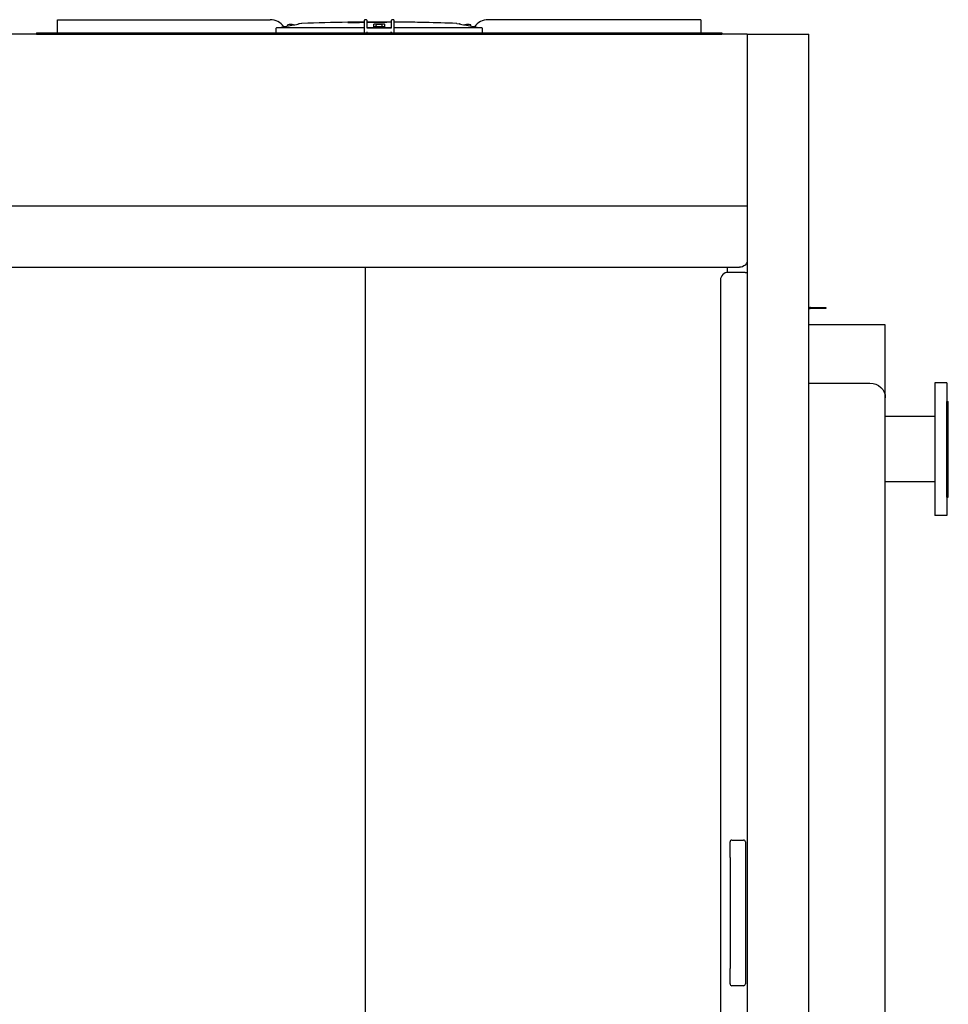
# Model space of a CAD drawing. Units: inches. Extents: x -2328 to -1048, y 114 to 1074.
# Drawn here: x -1494 to -1434, y 699 to 763 of the extents above; entities that cross this region are included whole.
import ezdxf

# ---------------------------------------------------------------- set-up
doc = ezdxf.new("R2010")
doc.units = ezdxf.units.IN
doc.header["$MEASUREMENT"] = 0
for name, color, linetype in [('BASE-UNIT', 6, 'CONTINUOUS'), ('COIL-CONN-1X4-FLG-DBL', 7, 'CONTINUOUS'), ('COIL-CONN-COVER-DBL', 7, 'CONTINUOUS')]:
    doc.layers.add(name, color=color, linetype=linetype)

msp = doc.modelspace()

# ---------------------------------------------------------------- linework, layer by layer
at = {"layer": 'BASE-UNIT'}
for p, q in [((-1492.0106, 762.8458), (-1478.1489, 762.8458)), ((-1492.0106, 762.7671), (-1492.0106, 762.8458)), ((-1492.0106, 762.0584), (-1492.0106, 762.7671)), ((-1477.0225, 762.434), (-1477.0225, 762.4879)), ((-1476.114, 762.5963), (-1476.2699, 762.5688)), ((-1476.2699, 762.5688), (-1476.2699, 762.5673)), ((-1473.0884, 762.708), (-1472.2493, 762.708)), ((-1473.0884, 762.6691), (-1473.0884, 762.708)), ((-1472.2493, 762.708), (-1472.0303, 762.708)), ((-1472.2493, 762.6755), (-1472.2493, 762.708)), ((-1472.0303, 762.7671), (-1472.0303, 762.0584)), ((-1471.9122, 762.8458), (-1471.9516, 762.8458)), ((-1471.8335, 762.2946), (-1471.8335, 762.7671)), ((-1471.8335, 762.708), (-1471.7653, 762.708)), ((-1471.7653, 762.708), (-1471.6342, 762.708)), ((-1471.7653, 762.708), (-1471.7653, 762.6791)), ((-1471.6342, 762.708), (-1471.504, 762.708)), ((-1471.6342, 762.708), (-1471.6342, 762.6856)), ((-1471.504, 762.708), (-1471.2874, 762.708)), ((-1471.504, 762.708), (-1471.504, 762.6872)), ((-1471.4203, 762.5525), (-1471.4203, 762.3261)), ((-1471.2874, 762.708), (-1471.0273, 762.708)), ((-1471.2874, 762.6894), (-1471.2874, 762.708)), ((-1471.2449, 762.3832), (-1471.2449, 762.4879)), ((-1471.0273, 762.708), (-1470.867, 762.708)), ((-1471.0273, 762.691), (-1471.0273, 762.708)), ((-1470.867, 762.708), (-1470.7368, 762.708)), ((-1470.867, 762.708), (-1470.867, 762.6914)), ((-1470.8473, 762.3832), (-1470.8473, 762.4879)), ((-1470.7368, 762.708), (-1470.5425, 762.708)), ((-1470.7368, 762.708), (-1470.7368, 762.6916)), ((-1470.6719, 762.3261), (-1470.6719, 762.5525)), ((-1470.5425, 762.708), (-1470.2587, 762.708)), ((-1470.5425, 762.6913), (-1470.5425, 762.708)), ((-1470.2587, 762.7671), (-1470.2587, 762.2946)), ((-1470.1406, 762.8458), (-1470.1799, 762.8458)), ((-1470.0618, 762.0584), (-1470.0618, 762.7671)), ((-1470.0618, 762.708), (-1469.9448, 762.708)), ((-1469.9448, 762.708), (-1469.8146, 762.708)), ((-1469.9448, 762.708), (-1469.9448, 762.6879)), ((-1469.8146, 762.708), (-1469.6204, 762.708)), ((-1469.8146, 762.708), (-1469.8146, 762.6867)), ((-1469.6204, 762.708), (-1469.2103, 762.708)), ((-1469.6204, 762.6849), (-1469.6204, 762.708)), ((-1469.2103, 762.708), (-1469.2026, 762.708)), ((-1469.2103, 762.68), (-1469.2103, 762.708)), ((-1469.2026, 762.708), (-1469.0927, 762.708)), ((-1469.2026, 762.708), (-1469.2026, 762.6799)), ((-1469.0927, 762.708), (-1469.0238, 762.708)), ((-1469.0927, 762.708), (-1469.0927, 762.6784)), ((-1469.0238, 762.708), (-1468.8425, 762.708)), ((-1469.0238, 762.708), (-1469.0238, 762.6774)), ((-1468.8425, 762.708), (-1468.7122, 762.708)), ((-1468.8425, 762.708), (-1468.8425, 762.6746)), ((-1468.7122, 762.708), (-1468.7122, 762.6724)), ((-1465.9782, 762.5963), (-1465.8222, 762.5688)), ((-1465.8222, 762.5673), (-1465.8222, 762.5688)), ((-1465.0697, 762.434), (-1465.0697, 762.4879)), ((-1450.0815, 762.8458), (-1463.9432, 762.8458)), ((-1450.0815, 762.8458), (-1450.0815, 762.7671)), ((-1450.0815, 762.7671), (-1450.0815, 762.0584)), ((-1472.5461, 761.9009), (-1517.5461, 761.9009)), ((-1493.3886, 761.9796), (-1448.7036, 761.9796)), ((-1493.3886, 761.9796), (-1493.3886, 761.9009)), ((-1493.3886, 761.9009), (-1448.7036, 761.9009)), ((-1492.0106, 761.9796), (-1492.0106, 762.0584)), ((-1492.0106, 761.9796), (-1492.0106, 761.9796)), ((-1477.7284, 762.3261), (-1472.0303, 762.3261)), ((-1472.0303, 762.0584), (-1472.0303, 761.9993)), ((-1471.8335, 762.3261), (-1471.4203, 762.3261)), ((-1470.2587, 762.2946), (-1471.8335, 762.2946)), ((-1471.8335, 761.9796), (-1471.8335, 762.0584)), ((-1471.4203, 762.3261), (-1471.4203, 762.3143)), ((-1470.6719, 762.3143), (-1471.4203, 762.3143)), ((-1471.4004, 762.3143), (-1471.4004, 762.3576)), ((-1470.7114, 762.3773), (-1471.3807, 762.3773)), ((-1470.8473, 762.3832), (-1471.2449, 762.3832)), ((-1470.6918, 762.3143), (-1470.6918, 762.3576)), ((-1470.6719, 762.3143), (-1470.6719, 762.3261)), ((-1470.6719, 762.3261), (-1470.2587, 762.3261)), ((-1470.2587, 761.9796), (-1470.2587, 762.0584)), ((-1470.0618, 762.3261), (-1464.3637, 762.3261)), ((-1447.0461, 761.9009), (-1469.5461, 761.9009)), ((-1450.7803, 761.9009), (-1450.7803, 761.9009)), ((-1450.1701, 761.9009), (-1450.1701, 761.9009)), ((-1450.0815, 762.0584), (-1450.0815, 761.9796)), ((-1450.0815, 761.9796), (-1450.0815, 761.9796)), ((-1448.7036, 761.9796), (-1448.7036, 761.9009)), ((-1447.0461, 761.9009), (-1443.0461, 761.9009)), ((-1447.0461, 761.9009), (-1447.0461, 749.129)), ((-1447.0461, 750.6969), (-1541.9551, 750.6969)), ((-1447.0461, 749.129), (-1447.0461, 644.9009)), ((-1541.9551, 746.7083), (-1447.5461, 746.7083)), ((-1471.9549, 746.7083), (-1471.9549, 662.7955)), ((-1448.3329, 746.3746), (-1448.3329, 746.7083)), ((-1447.1851, 746.3759), (-1448.2961, 746.3759)), ((-1447.1851, 746.3759), (-1447.0461, 746.3759)), ((-1448.7961, 745.8759), (-1448.7961, 662.7955)), ((-1448.1711, 708.2383), (-1448.1711, 709.2509)), ((-1448.0461, 709.3759), (-1447.2961, 709.3759)), ((-1447.1711, 709.2509), (-1447.1711, 708.2383)), ((-1448.1711, 708.2383), (-1448.1711, 701.0135)), ((-1447.1711, 708.2383), (-1447.1711, 701.0135)), ((-1448.1711, 700.0009), (-1448.1711, 701.0135)), ((-1447.1711, 701.0135), (-1447.1711, 700.0009)), ((-1447.2961, 699.8759), (-1448.0461, 699.8759))]:
    msp.add_line(p, q, dxfattribs=at)
for centre, radius, start, end in [((-1478.1489, 761.7828), 1.063, 34.236387, 90), ((-1477.0028, 762.4879), 0.0197, 110.905506, 180), ((-1476.8236, 762.019), 0.5217, 69.094495, 110.905506), ((-1476.6445, 762.4879), 0.0197, 48.960964, 69.094495), ((-1476.073, 762.3636), 0.2362, 92.106855, 100), ((-1471.0461, 625.7194), 136.9729, 90.854338, 92.106855), ((-1471.2252, 762.4879), 0.0197, 110.905506, 180), ((-1471.0461, 762.019), 0.5217, 69.094495, 110.905506), ((-1470.8669, 762.4879), 0.0197, 0, 69.094495), ((-1471.0461, 625.7194), 136.9729, 89.670629, 89.789363), ((-1471.0461, 625.7194), 136.9729, 87.893146, 89.588284), ((-1466.0192, 762.3636), 0.2362, 80, 87.893146), ((-1465.4477, 762.4879), 0.0197, 110.905506, 131.039038), ((-1465.2685, 762.019), 0.5217, 69.094495, 110.905506), ((-1465.0894, 762.4879), 0.0197, 0, 69.094495), ((-1463.9432, 761.7828), 1.063, 90, 145.763614), ((-1471.3807, 762.3576), 0.0197, 90, 180), ((-1471.1563, 762.3753), 0.00787, 14.477513, 90), ((-1470.9358, 762.3753), 0.00787, 90, 165.522488), ((-1470.7114, 762.3576), 0.0197, 0, 90), ((-1448.2961, 745.8759), 0.5, 90, 180), ((-1448.0461, 709.2509), 0.125, 90, 180), ((-1447.2961, 709.2509), 0.125, 0, 90), ((-1448.0461, 700.0009), 0.125, 180, 270), ((-1447.2961, 700.0009), 0.125, 270, 0)]:
    msp.add_arc(centre, radius, start, end, dxfattribs=at)
at = {"layer": 'BASE-UNIT', "extrusion": (0, 0, -1)}
for centre, major_axis, ratio, start_param, end_param in [((-1472.417, 625.7194), (0, 136.9592), 0.7071068, 0.0017311, 0.0039924), ((-1470.5246, 625.7194), (0, 136.9709), 0.7071068, 6.2696711, 6.2703752), ((-1471.9493, 625.7194), (0, 136.967), 0.7071068, 0.0018997, 0.0032533), ((-1470.731, 625.7194), (0, 136.9722), 0.7071068, 6.2738598, 6.2752044), ((-1471.1821, 625.7194), (0, 136.9728), 0.7071068, 0.0015981, 0.0032531), ((-1470.731, 625.7194), (0, 136.9722), 0.7071068, 6.2817812, 6.2831258), ((-1477.7284, 762.3025), (0.0239, -0.0001), 0.9893691, 3.1683659, 4.7088874), ((-1464.3637, 762.3025), (0.0239, 0.0001), 0.9893691, 4.7158906, 6.2564121), ((-1447.5461, 747.2007), (0.5, 0), 0.9848078, 0, 1.5707963)]:
    msp.add_ellipse(centre, major_axis=major_axis, ratio=ratio, start_param=start_param, end_param=end_param, dxfattribs=at)
at = {"layer": 'BASE-UNIT'}
for points, knots in [([(-1477.276, 762.3894), (-1477.2414, 762.3955), (-1477.0575, 762.4278), (-1476.7399, 762.4837), (-1476.4756, 762.5302), (-1476.3489, 762.5525)], [0.25704864, 0.25704864, 0.25704864, 0.25704864, 0.33333333, 0.66666667, 1, 1, 1, 1]), ([(-1476.2699, 762.5673), (-1476.2699, 762.5673), (-1476.2701, 762.5672), (-1476.2703, 762.5672), (-1476.2705, 762.5671), (-1476.2708, 762.567), (-1476.2713, 762.5669), (-1476.2717, 762.5668), (-1476.2722, 762.5667), (-1476.2729, 762.5666), (-1476.2735, 762.5664), (-1476.2743, 762.5663), (-1476.2752, 762.5661), (-1476.276, 762.5659), (-1476.277, 762.5657), (-1476.278, 762.5655), (-1476.2791, 762.5653), (-1476.2803, 762.5651), (-1476.2815, 762.5648), (-1476.2828, 762.5646), (-1476.2841, 762.5643), (-1476.2856, 762.564), (-1476.287, 762.5638), (-1476.2886, 762.5635), (-1476.2902, 762.5632), (-1476.2918, 762.5629), (-1476.2935, 762.5625), (-1476.2953, 762.5622), (-1476.2971, 762.5619), (-1476.2989, 762.5615), (-1476.3008, 762.5612), (-1476.3028, 762.5608), (-1476.3048, 762.5604), (-1476.3068, 762.5601), (-1476.3089, 762.5597), (-1476.311, 762.5593), (-1476.3132, 762.5589), (-1476.3154, 762.5585), (-1476.3176, 762.5581), (-1476.3199, 762.5577), (-1476.3222, 762.5573), (-1476.3246, 762.5568), (-1476.3269, 762.5564), (-1476.3293, 762.556), (-1476.3317, 762.5556), (-1476.3341, 762.5551), (-1476.3366, 762.5547), (-1476.339, 762.5543), (-1476.3415, 762.5538), (-1476.3439, 762.5534), (-1476.3464, 762.553), (-1476.3489, 762.5525)], [0, 0, 0, 0, 0.0588235, 0.0588235, 0.0588235, 0.1176471, 0.1176471, 0.1176471, 0.1764706, 0.1764706, 0.1764706, 0.2352941, 0.2352941, 0.2352941, 0.2941176, 0.2941176, 0.2941176, 0.3529412, 0.3529412, 0.3529412, 0.4117647, 0.4117647, 0.4117647, 0.4705882, 0.4705882, 0.4705882, 0.5294118, 0.5294118, 0.5294118, 0.5882353, 0.5882353, 0.5882353, 0.6470588, 0.6470588, 0.6470588, 0.7058824, 0.7058824, 0.7058824, 0.7647059, 0.7647059, 0.7647059, 0.8235294, 0.8235294, 0.8235294, 0.8823529, 0.8823529, 0.8823529, 0.9411765, 0.9411765, 0.9411765, 1, 1, 1, 1]), ([(-1473.0884, 762.6691), (-1473.0884, 762.6688), (-1473.0834, 762.6686), (-1473.0608, 762.6682), (-1473.0374, 762.668), (-1472.9537, 762.6678), (-1472.8532, 762.6679), (-1472.7609, 762.6679), (-1472.6983, 762.668), (-1472.6013, 762.6685), (-1472.5671, 762.6687), (-1472.5015, 762.6694), (-1472.4723, 762.6698), (-1472.4149, 762.6706), (-1472.3884, 762.6711), (-1472.3502, 762.6719), (-1472.3056, 762.6729), (-1472.263, 762.6743), (-1472.2539, 762.6748), (-1472.2498, 762.6753), (-1472.2493, 762.6754), (-1472.2493, 762.6755)], [2.0052487, 2.0052487, 2.0052487, 2.0052487, 2.2989678, 2.2989678, 2.7683896, 2.7683896, 3.6923756, 3.6923756, 5.2500787, 5.2500787, 6.0288302, 6.0288302, 6.6933448, 6.6933448, 7.3701308, 7.3701308, 7.770594, 7.770594, 7.9598973, 7.9598973, 8.0122503, 8.0122503, 8.0122503, 8.0122503]), ([(-1471.504, 762.6877), (-1471.5028, 762.6877), (-1471.5016, 762.6877), (-1471.5004, 762.6877), (-1471.4978, 762.6877), (-1471.4952, 762.6877), (-1471.4927, 762.6877), (-1471.4902, 762.6877), (-1471.4878, 762.6877), (-1471.4854, 762.6877), (-1471.4827, 762.6877), (-1471.48, 762.6877), (-1471.4774, 762.6877), (-1471.4752, 762.6877), (-1471.4731, 762.6877), (-1471.4709, 762.6878), (-1471.4682, 762.6878), (-1471.4655, 762.6878), (-1471.4629, 762.6878), (-1471.4609, 762.6878), (-1471.4589, 762.6878), (-1471.457, 762.6878), (-1471.4546, 762.6878), (-1471.4524, 762.6878), (-1471.4501, 762.6878), (-1471.4498, 762.6878), (-1471.4494, 762.6878), (-1471.4491, 762.6878), (-1471.4471, 762.6878), (-1471.4452, 762.6879), (-1471.4433, 762.6879), (-1471.4408, 762.6879), (-1471.4382, 762.6879), (-1471.4356, 762.6879), (-1471.4338, 762.6879), (-1471.4319, 762.6879), (-1471.4301, 762.6879), (-1471.4275, 762.6879), (-1471.425, 762.688), (-1471.4225, 762.688), (-1471.4207, 762.688), (-1471.4189, 762.688), (-1471.4171, 762.688), (-1471.4145, 762.688), (-1471.412, 762.688), (-1471.4094, 762.688), (-1471.4077, 762.688), (-1471.406, 762.6881), (-1471.4042, 762.6881), (-1471.4016, 762.6881), (-1471.399, 762.6881), (-1471.3963, 762.6881), (-1471.3947, 762.6881), (-1471.3931, 762.6881), (-1471.3915, 762.6881), (-1471.3887, 762.6882), (-1471.3859, 762.6882), (-1471.3831, 762.6882), (-1471.3816, 762.6882), (-1471.3802, 762.6882), (-1471.3788, 762.6882), (-1471.3757, 762.6883), (-1471.3725, 762.6883), (-1471.3693, 762.6883), (-1471.3682, 762.6883), (-1471.3671, 762.6883), (-1471.366, 762.6883), (-1471.3624, 762.6884), (-1471.3589, 762.6884), (-1471.3555, 762.6884), (-1471.3547, 762.6884), (-1471.3538, 762.6884), (-1471.353, 762.6884), (-1471.3521, 762.6884), (-1471.3512, 762.6884), (-1471.3502, 762.6885), (-1471.3476, 762.6885), (-1471.3452, 762.6885), (-1471.3428, 762.6885), (-1471.3416, 762.6885), (-1471.3404, 762.6885), (-1471.3392, 762.6885), (-1471.3366, 762.6886), (-1471.3342, 762.6886), (-1471.3318, 762.6886), (-1471.331, 762.6886), (-1471.3302, 762.6886), (-1471.3294, 762.6886), (-1471.327, 762.6887), (-1471.3248, 762.6887), (-1471.3226, 762.6887), (-1471.3219, 762.6887), (-1471.3212, 762.6887), (-1471.3206, 762.6887), (-1471.3185, 762.6888), (-1471.3166, 762.6888), (-1471.3147, 762.6888), (-1471.3141, 762.6888), (-1471.3135, 762.6888), (-1471.3128, 762.6888), (-1471.3111, 762.6888), (-1471.3094, 762.6889), (-1471.3078, 762.6889), (-1471.3073, 762.6889), (-1471.3067, 762.6889), (-1471.3061, 762.6889), (-1471.3047, 762.6889), (-1471.3033, 762.689), (-1471.3021, 762.689), (-1471.3015, 762.689), (-1471.301, 762.689), (-1471.3005, 762.689), (-1471.2994, 762.689), (-1471.2983, 762.689), (-1471.2973, 762.6891), (-1471.2968, 762.6891), (-1471.2963, 762.6891), (-1471.2958, 762.6891), (-1471.295, 762.6891), (-1471.2943, 762.6891), (-1471.2936, 762.6891), (-1471.2931, 762.6892), (-1471.2926, 762.6892), (-1471.2922, 762.6892), (-1471.2917, 762.6892), (-1471.2912, 762.6892), (-1471.2908, 762.6892), (-1471.2904, 762.6892), (-1471.2899, 762.6892), (-1471.2896, 762.6893), (-1471.2893, 762.6893), (-1471.2891, 762.6893), (-1471.2889, 762.6893), (-1471.2885, 762.6893), (-1471.2882, 762.6893), (-1471.2879, 762.6893), (-1471.2879, 762.6894), (-1471.2878, 762.6894), (-1471.2877, 762.6894), (-1471.2875, 762.6894), (-1471.2874, 762.6894), (-1471.2874, 762.6894), (-1471.2874, 762.6894), (-1471.2874, 762.6894), (-1471.2874, 762.6894), (-1471.2874, 762.6894), (-1471.2874, 762.6894), (-1471.2874, 762.6894)], [0.097179, 0.097179, 0.097179, 0.097179, 0.10362681, 0.10362681, 0.10362681, 0.11764706, 0.11764706, 0.11764706, 0.13150553, 0.13150553, 0.13150553, 0.14705882, 0.14705882, 0.14705882, 0.15999918, 0.15999918, 0.15999918, 0.17647059, 0.17647059, 0.17647059, 0.18898173, 0.18898173, 0.18898173, 0.2036144, 0.2036144, 0.2036144, 0.20588235, 0.20588235, 0.20588235, 0.21830861, 0.21830861, 0.21830861, 0.23529412, 0.23529412, 0.23529412, 0.24769685, 0.24769685, 0.24769685, 0.26470588, 0.26470588, 0.26470588, 0.27691269, 0.27691269, 0.27691269, 0.29411765, 0.29411765, 0.29411765, 0.30581369, 0.30581369, 0.30581369, 0.32352941, 0.32352941, 0.32352941, 0.33434925, 0.33434925, 0.33434925, 0.35294118, 0.35294118, 0.35294118, 0.36225194, 0.36225194, 0.36225194, 0.38235294, 0.38235294, 0.38235294, 0.38938911, 0.38938911, 0.38938911, 0.41176471, 0.41176471, 0.41176471, 0.41712473, 0.41712473, 0.41712473, 0.42345235, 0.42345235, 0.42345235, 0.44117647, 0.44117647, 0.44117647, 0.45013011, 0.45013011, 0.45013011, 0.47058824, 0.47058824, 0.47058824, 0.47802863, 0.47802863, 0.47802863, 0.5, 0.5, 0.5, 0.50730492, 0.50730492, 0.50730492, 0.52941176, 0.52941176, 0.52941176, 0.53703688, 0.53703688, 0.53703688, 0.55882353, 0.55882353, 0.55882353, 0.56691108, 0.56691108, 0.56691108, 0.58823529, 0.58823529, 0.58823529, 0.59739044, 0.59739044, 0.59739044, 0.61764706, 0.61764706, 0.61764706, 0.62868663, 0.62868663, 0.62868663, 0.64705882, 0.64705882, 0.64705882, 0.66094082, 0.66094082, 0.66094082, 0.67647059, 0.67647059, 0.67647059, 0.69418877, 0.69418877, 0.69418877, 0.70588235, 0.70588235, 0.70588235, 0.72831461, 0.72831461, 0.72831461, 0.73529412, 0.73529412, 0.73529412, 0.76311406, 0.76311406, 0.76311406, 0.76470588, 0.76470588, 0.76470588, 0.76578826, 0.76578826, 0.76578826, 0.76578826]), ([(-1471.4203, 762.5525), (-1471.4203, 762.553), (-1471.4202, 762.5534), (-1471.4199, 762.5538), (-1471.4197, 762.5543), (-1471.4193, 762.5547), (-1471.4189, 762.5551), (-1471.4184, 762.5556), (-1471.4178, 762.556), (-1471.4172, 762.5564), (-1471.4165, 762.5568), (-1471.4157, 762.5573), (-1471.4148, 762.5577), (-1471.4139, 762.5581), (-1471.4129, 762.5585), (-1471.4118, 762.5589), (-1471.4107, 762.5593), (-1471.4094, 762.5597), (-1471.4081, 762.5601), (-1471.4069, 762.5604), (-1471.4055, 762.5608), (-1471.404, 762.5612), (-1471.4025, 762.5615), (-1471.4009, 762.5619), (-1471.3993, 762.5622), (-1471.3976, 762.5625), (-1471.3959, 762.5629), (-1471.3941, 762.5632), (-1471.3923, 762.5635), (-1471.3904, 762.5638), (-1471.3885, 762.564), (-1471.3866, 762.5643), (-1471.3846, 762.5646), (-1471.3825, 762.5648), (-1471.3805, 762.5651), (-1471.3783, 762.5653), (-1471.3762, 762.5655), (-1471.374, 762.5657), (-1471.3718, 762.5659), (-1471.3696, 762.5661), (-1471.3673, 762.5663), (-1471.365, 762.5664), (-1471.3627, 762.5666), (-1471.3604, 762.5667), (-1471.3581, 762.5668), (-1471.3557, 762.5669), (-1471.3533, 762.567), (-1471.3509, 762.5671), (-1471.3486, 762.5672), (-1471.3462, 762.5672), (-1471.3438, 762.5673), (-1471.3414, 762.5673)], [0, 0, 0, 0, 0.0588235, 0.0588235, 0.0588235, 0.1176471, 0.1176471, 0.1176471, 0.1764706, 0.1764706, 0.1764706, 0.2352941, 0.2352941, 0.2352941, 0.2941176, 0.2941176, 0.2941176, 0.3529412, 0.3529412, 0.3529412, 0.4117647, 0.4117647, 0.4117647, 0.4705882, 0.4705882, 0.4705882, 0.5294118, 0.5294118, 0.5294118, 0.5882353, 0.5882353, 0.5882353, 0.6470588, 0.6470588, 0.6470588, 0.7058824, 0.7058824, 0.7058824, 0.7647059, 0.7647059, 0.7647059, 0.8235294, 0.8235294, 0.8235294, 0.8823529, 0.8823529, 0.8823529, 0.9411765, 0.9411765, 0.9411765, 1, 1, 1, 1]), ([(-1471.2874, 762.69), (-1471.2837, 762.69), (-1471.28, 762.69), (-1471.2764, 762.69), (-1471.2756, 762.69), (-1471.2748, 762.69), (-1471.2739, 762.69), (-1471.2698, 762.69), (-1471.2657, 762.69), (-1471.2617, 762.69), (-1471.2606, 762.69), (-1471.2596, 762.69), (-1471.2585, 762.69), (-1471.2547, 762.69), (-1471.2509, 762.69), (-1471.2472, 762.69), (-1471.246, 762.69), (-1471.2448, 762.69), (-1471.2436, 762.69), (-1471.24, 762.69), (-1471.2365, 762.69), (-1471.233, 762.69), (-1471.2317, 762.69), (-1471.2305, 762.69), (-1471.2293, 762.69), (-1471.2258, 762.69), (-1471.2224, 762.69), (-1471.219, 762.69), (-1471.2178, 762.69), (-1471.2166, 762.69), (-1471.2153, 762.69), (-1471.212, 762.69), (-1471.2086, 762.69), (-1471.2053, 762.69), (-1471.2041, 762.69), (-1471.203, 762.69), (-1471.2018, 762.69), (-1471.2007, 762.69), (-1471.1996, 762.69), (-1471.1985, 762.69), (-1471.1963, 762.69), (-1471.1941, 762.69), (-1471.1918, 762.69), (-1471.1908, 762.69), (-1471.1897, 762.69), (-1471.1886, 762.69), (-1471.1853, 762.69), (-1471.1819, 762.69), (-1471.1786, 762.6901), (-1471.1776, 762.6901), (-1471.1767, 762.6901), (-1471.1757, 762.6901), (-1471.1723, 762.6901), (-1471.169, 762.6901), (-1471.1657, 762.6901), (-1471.1648, 762.6901), (-1471.1639, 762.6901), (-1471.163, 762.6901), (-1471.1596, 762.6901), (-1471.1563, 762.6901), (-1471.153, 762.6901), (-1471.1521, 762.6901), (-1471.1513, 762.6901), (-1471.1504, 762.6901), (-1471.1471, 762.6901), (-1471.1438, 762.6901), (-1471.1405, 762.6902), (-1471.1397, 762.6902), (-1471.1389, 762.6902), (-1471.1381, 762.6902), (-1471.1348, 762.6902), (-1471.1315, 762.6902), (-1471.1283, 762.6902), (-1471.1275, 762.6902), (-1471.1266, 762.6902), (-1471.1258, 762.6902), (-1471.1226, 762.6902), (-1471.1195, 762.6902), (-1471.1163, 762.6902), (-1471.1154, 762.6903), (-1471.1146, 762.6903), (-1471.1137, 762.6903), (-1471.1107, 762.6903), (-1471.1076, 762.6903), (-1471.1046, 762.6903), (-1471.1036, 762.6903), (-1471.1026, 762.6903), (-1471.1016, 762.6903), (-1471.0988, 762.6903), (-1471.0959, 762.6903), (-1471.0931, 762.6904), (-1471.0919, 762.6904), (-1471.0908, 762.6904), (-1471.0896, 762.6904), (-1471.087, 762.6904), (-1471.0845, 762.6904), (-1471.082, 762.6904), (-1471.0806, 762.6904), (-1471.0793, 762.6904), (-1471.078, 762.6904), (-1471.0768, 762.6904), (-1471.0757, 762.6905), (-1471.0745, 762.6905), (-1471.072, 762.6905), (-1471.0695, 762.6905), (-1471.0671, 762.6905), (-1471.0662, 762.6905), (-1471.0654, 762.6905), (-1471.0645, 762.6905), (-1471.0621, 762.6905), (-1471.0598, 762.6906), (-1471.0577, 762.6906), (-1471.0571, 762.6906), (-1471.0564, 762.6906), (-1471.0558, 762.6906), (-1471.0537, 762.6906), (-1471.0517, 762.6906), (-1471.0499, 762.6906), (-1471.0494, 762.6906), (-1471.0489, 762.6906), (-1471.0484, 762.6906), (-1471.0466, 762.6907), (-1471.0449, 762.6907), (-1471.0434, 762.6907), (-1471.043, 762.6907), (-1471.0426, 762.6907), (-1471.0421, 762.6907), (-1471.0407, 762.6907), (-1471.0394, 762.6907), (-1471.0382, 762.6907), (-1471.0378, 762.6907), (-1471.0374, 762.6908), (-1471.0371, 762.6908), (-1471.036, 762.6908), (-1471.035, 762.6908), (-1471.0341, 762.6908), (-1471.0337, 762.6908), (-1471.0334, 762.6908), (-1471.0331, 762.6908), (-1471.0323, 762.6908), (-1471.0316, 762.6908), (-1471.031, 762.6908), (-1471.0307, 762.6909), (-1471.0304, 762.6909), (-1471.0301, 762.6909), (-1471.0296, 762.6909), (-1471.0292, 762.6909), (-1471.0288, 762.6909), (-1471.0286, 762.6909), (-1471.0284, 762.6909), (-1471.0282, 762.6909), (-1471.028, 762.6909), (-1471.0278, 762.6909), (-1471.0276, 762.691), (-1471.0275, 762.691), (-1471.0274, 762.691), (-1471.0274, 762.691), (-1471.0273, 762.691), (-1471.0273, 762.691), (-1471.0273, 762.691)], [0.02583575, 0.02583575, 0.02583575, 0.02583575, 0.04090612, 0.04090612, 0.04090612, 0.04444444, 0.04444444, 0.04444444, 0.06200854, 0.06200854, 0.06200854, 0.06666667, 0.06666667, 0.06666667, 0.08348251, 0.08348251, 0.08348251, 0.08888889, 0.08888889, 0.08888889, 0.10529571, 0.10529571, 0.10529571, 0.11111111, 0.11111111, 0.11111111, 0.1273938, 0.1273938, 0.1273938, 0.13333333, 0.13333333, 0.13333333, 0.1497353, 0.1497353, 0.1497353, 0.15555556, 0.15555556, 0.15555556, 0.16098267, 0.16098267, 0.16098267, 0.17226035, 0.17226035, 0.17226035, 0.17777778, 0.17777778, 0.17777778, 0.19484297, 0.19484297, 0.19484297, 0.2, 0.2, 0.2, 0.2174222, 0.2174222, 0.2174222, 0.22222222, 0.22222222, 0.22222222, 0.23990397, 0.23990397, 0.23990397, 0.24444444, 0.24444444, 0.24444444, 0.2622349, 0.2622349, 0.2622349, 0.26666667, 0.26666667, 0.26666667, 0.28437321, 0.28437321, 0.28437321, 0.28888889, 0.28888889, 0.28888889, 0.30631609, 0.30631609, 0.30631609, 0.31111111, 0.31111111, 0.31111111, 0.32788892, 0.32788892, 0.32788892, 0.33333333, 0.33333333, 0.33333333, 0.34898027, 0.34898027, 0.34898027, 0.35555556, 0.35555556, 0.35555556, 0.36998819, 0.36998819, 0.36998819, 0.37777778, 0.37777778, 0.37777778, 0.3845957, 0.3845957, 0.3845957, 0.4, 0.4, 0.4, 0.40590639, 0.40590639, 0.40590639, 0.42222222, 0.42222222, 0.42222222, 0.42728206, 0.42728206, 0.42728206, 0.44444444, 0.44444444, 0.44444444, 0.44916237, 0.44916237, 0.44916237, 0.46666667, 0.46666667, 0.46666667, 0.47156616, 0.47156616, 0.47156616, 0.48888889, 0.48888889, 0.48888889, 0.4944311, 0.4944311, 0.4944311, 0.51111111, 0.51111111, 0.51111111, 0.51764645, 0.51764645, 0.51764645, 0.53333333, 0.53333333, 0.53333333, 0.54108072, 0.54108072, 0.54108072, 0.55555556, 0.55555556, 0.55555556, 0.56472569, 0.56472569, 0.56472569, 0.57777778, 0.57777778, 0.57777778, 0.58876522, 0.58876522, 0.58876522, 0.59704598, 0.59704598, 0.59704598, 0.59704598]), ([(-1470.7508, 762.5673), (-1470.7484, 762.5673), (-1470.746, 762.5672), (-1470.7436, 762.5672), (-1470.7412, 762.5671), (-1470.7388, 762.567), (-1470.7365, 762.5669), (-1470.7341, 762.5668), (-1470.7318, 762.5667), (-1470.7294, 762.5666), (-1470.7271, 762.5664), (-1470.7248, 762.5663), (-1470.7226, 762.5661), (-1470.7204, 762.5659), (-1470.7181, 762.5657), (-1470.716, 762.5655), (-1470.7138, 762.5653), (-1470.7117, 762.5651), (-1470.7097, 762.5648), (-1470.7076, 762.5646), (-1470.7056, 762.5643), (-1470.7037, 762.564), (-1470.7017, 762.5638), (-1470.6998, 762.5635), (-1470.6981, 762.5632), (-1470.6963, 762.5629), (-1470.6945, 762.5625), (-1470.6929, 762.5622), (-1470.6912, 762.5619), (-1470.6897, 762.5615), (-1470.6882, 762.5612), (-1470.6867, 762.5608), (-1470.6853, 762.5604), (-1470.684, 762.5601), (-1470.6827, 762.5597), (-1470.6815, 762.5593), (-1470.6804, 762.5589), (-1470.6793, 762.5585), (-1470.6783, 762.5581), (-1470.6774, 762.5577), (-1470.6765, 762.5573), (-1470.6757, 762.5568), (-1470.675, 762.5564), (-1470.6743, 762.556), (-1470.6737, 762.5556), (-1470.6733, 762.5551), (-1470.6728, 762.5547), (-1470.6725, 762.5543), (-1470.6722, 762.5538), (-1470.672, 762.5534), (-1470.6719, 762.553), (-1470.6719, 762.5525)], [0, 0, 0, 0, 0.0588235, 0.0588235, 0.0588235, 0.1176471, 0.1176471, 0.1176471, 0.1764706, 0.1764706, 0.1764706, 0.2352941, 0.2352941, 0.2352941, 0.2941176, 0.2941176, 0.2941176, 0.3529412, 0.3529412, 0.3529412, 0.4117647, 0.4117647, 0.4117647, 0.4705882, 0.4705882, 0.4705882, 0.5294118, 0.5294118, 0.5294118, 0.5882353, 0.5882353, 0.5882353, 0.6470588, 0.6470588, 0.6470588, 0.7058824, 0.7058824, 0.7058824, 0.7647059, 0.7647059, 0.7647059, 0.8235294, 0.8235294, 0.8235294, 0.8823529, 0.8823529, 0.8823529, 0.9411765, 0.9411765, 0.9411765, 1, 1, 1, 1]), ([(-1470.7368, 762.6917), (-1470.731, 762.6917), (-1470.7252, 762.6917), (-1470.6997, 762.6916), (-1470.6806, 762.6916), (-1470.6413, 762.6915), (-1470.6232, 762.6914), (-1470.5958, 762.6914), (-1470.5772, 762.6914), (-1470.5527, 762.6913), (-1470.546, 762.6913), (-1470.5429, 762.6913), (-1470.5425, 762.6913), (-1470.5425, 762.6913)], [0.16597868, 0.16597868, 0.16597868, 0.16597868, 0.20989518, 0.20989518, 0.36014401, 0.36014401, 0.52916059, 0.52916059, 0.64380147, 0.64380147, 0.73004086, 0.73004086, 0.75546243, 0.75546243, 0.75546243, 0.75546243]), ([(-1465.7433, 762.5525), (-1465.7458, 762.553), (-1465.7482, 762.5534), (-1465.7507, 762.5538), (-1465.7532, 762.5543), (-1465.7556, 762.5547), (-1465.758, 762.5551), (-1465.7605, 762.5556), (-1465.7629, 762.556), (-1465.7652, 762.5564), (-1465.7676, 762.5568), (-1465.7699, 762.5573), (-1465.7722, 762.5577), (-1465.7745, 762.5581), (-1465.7768, 762.5585), (-1465.7789, 762.5589), (-1465.7811, 762.5593), (-1465.7833, 762.5597), (-1465.7853, 762.5601), (-1465.7874, 762.5604), (-1465.7894, 762.5608), (-1465.7913, 762.5612), (-1465.7932, 762.5615), (-1465.7951, 762.5619), (-1465.7969, 762.5622), (-1465.7987, 762.5625), (-1465.8004, 762.5629), (-1465.802, 762.5632), (-1465.8036, 762.5635), (-1465.8051, 762.5638), (-1465.8066, 762.564), (-1465.808, 762.5643), (-1465.8094, 762.5646), (-1465.8106, 762.5648), (-1465.8119, 762.5651), (-1465.8131, 762.5653), (-1465.8141, 762.5655), (-1465.8152, 762.5657), (-1465.8161, 762.5659), (-1465.817, 762.5661), (-1465.8179, 762.5663), (-1465.8186, 762.5664), (-1465.8193, 762.5666), (-1465.8199, 762.5667), (-1465.8205, 762.5668), (-1465.8209, 762.5669), (-1465.8213, 762.567), (-1465.8217, 762.5671), (-1465.8219, 762.5672), (-1465.8221, 762.5672), (-1465.8222, 762.5673), (-1465.8222, 762.5673)], [0, 0, 0, 0, 0.0588235, 0.0588235, 0.0588235, 0.1176471, 0.1176471, 0.1176471, 0.1764706, 0.1764706, 0.1764706, 0.2352941, 0.2352941, 0.2352941, 0.2941176, 0.2941176, 0.2941176, 0.3529412, 0.3529412, 0.3529412, 0.4117647, 0.4117647, 0.4117647, 0.4705882, 0.4705882, 0.4705882, 0.5294118, 0.5294118, 0.5294118, 0.5882353, 0.5882353, 0.5882353, 0.6470588, 0.6470588, 0.6470588, 0.7058824, 0.7058824, 0.7058824, 0.7647059, 0.7647059, 0.7647059, 0.8235294, 0.8235294, 0.8235294, 0.8823529, 0.8823529, 0.8823529, 0.9411765, 0.9411765, 0.9411765, 1, 1, 1, 1]), ([(-1465.7433, 762.5525), (-1465.6171, 762.5303), (-1465.3535, 762.484), (-1465.0357, 762.428), (-1464.8511, 762.3955), (-1464.8162, 762.3894)], [0, 0, 0, 0, 0.33333333, 0.66666667, 0.74368081, 0.74368081, 0.74368081, 0.74368081]), ([(-1477.3546, 762.364), (-1477.3425, 762.3662), (-1477.3302, 762.3684), (-1477.306, 762.3729), (-1477.2975, 762.3745), (-1477.2872, 762.3766), (-1477.2806, 762.378), (-1477.2739, 762.3796), (-1477.2724, 762.3799), (-1477.2705, 762.3805), (-1477.27, 762.3807), (-1477.2701, 762.3808)], [0, 0, 0, 0, 0.09413446, 0.09413446, 0.2034157, 0.2034157, 0.31898078, 0.31898078, 0.36537145, 0.36537145, 0.41155064, 0.41155064, 0.41155064, 0.41155064]), ([(-1472.0303, 762.0584), (-1472.0303, 762.0446), (-1472.0267, 762.0309), (-1472.0198, 762.019), (-1472.0129, 762.0071), (-1472.0029, 761.9971), (-1471.991, 761.9902), (-1471.9791, 761.9833), (-1471.9653, 761.9796), (-1471.9516, 761.9796)], [0, 0, 0, 0, 0.3333333, 0.3333333, 0.3333333, 0.6666667, 0.6666667, 0.6666667, 1, 1, 1, 1]), ([(-1471.9122, 761.9796), (-1471.8985, 761.9796), (-1471.8847, 761.9833), (-1471.8729, 761.9902), (-1471.861, 761.9971), (-1471.8509, 762.0071), (-1471.844, 762.019), (-1471.8372, 762.0309), (-1471.8335, 762.0446), (-1471.8335, 762.0584)], [0, 0, 0, 0, 0.3333333, 0.3333333, 0.3333333, 0.6666667, 0.6666667, 0.6666667, 1, 1, 1, 1]), ([(-1470.2587, 762.0584), (-1470.2587, 762.0446), (-1470.255, 762.0309), (-1470.2481, 762.019), (-1470.2413, 762.0071), (-1470.2312, 761.9971), (-1470.2193, 761.9902), (-1470.2074, 761.9833), (-1470.1937, 761.9796), (-1470.1799, 761.9796)], [0, 0, 0, 0, 0.3333333, 0.3333333, 0.3333333, 0.6666667, 0.6666667, 0.6666667, 1, 1, 1, 1]), ([(-1470.1406, 761.9796), (-1470.1268, 761.9796), (-1470.1131, 761.9833), (-1470.1012, 761.9902), (-1470.0893, 761.9971), (-1470.0792, 762.0071), (-1470.0724, 762.019), (-1470.0655, 762.0309), (-1470.0618, 762.0446), (-1470.0618, 762.0584)], [0, 0, 0, 0, 0.3333333, 0.3333333, 0.3333333, 0.6666667, 0.6666667, 0.6666667, 1, 1, 1, 1]), ([(-1464.822, 762.3808), (-1464.8221, 762.3807), (-1464.8217, 762.3805), (-1464.8198, 762.3799), (-1464.8183, 762.3796), (-1464.8116, 762.378), (-1464.8049, 762.3766), (-1464.7946, 762.3745), (-1464.7861, 762.3729), (-1464.7619, 762.3684), (-1464.7497, 762.3662), (-1464.7375, 762.364)], [0, 0, 0, 0, 0.03815013, 0.03815013, 0.07647531, 0.07647531, 0.17197458, 0.17197458, 0.26250824, 0.26250824, 0.34042607, 0.34042607, 0.34042607, 0.34042607])]:
    msp.add_open_spline(points, degree=3, knots=knots, dxfattribs=at)
for points in [[(-1471.9516, 762.8458), (-1471.9653, 762.8458), (-1471.9928, 762.8384), (-1472.023, 762.8083), (-1472.0303, 762.7808), (-1472.0303, 762.7671)], [(-1471.8335, 762.7671), (-1471.8335, 762.7808), (-1471.8408, 762.8083), (-1471.871, 762.8384), (-1471.8985, 762.8458), (-1471.9122, 762.8458)], [(-1470.1799, 762.8458), (-1470.1937, 762.8458), (-1470.2211, 762.8384), (-1470.2513, 762.8083), (-1470.2587, 762.7808), (-1470.2587, 762.7671)], [(-1470.0618, 762.7671), (-1470.0618, 762.7808), (-1470.0692, 762.8083), (-1470.0994, 762.8384), (-1470.1268, 762.8458), (-1470.1406, 762.8458)], [(-1477.5723, 762.3261), (-1477.535, 762.3326), (-1477.4614, 762.3454), (-1477.3899, 762.3579), (-1477.3546, 762.364)], [(-1464.7375, 762.364), (-1464.7023, 762.3579), (-1464.6308, 762.3455), (-1464.5572, 762.3326), (-1464.5199, 762.3261)]]:
    msp.add_open_spline(points, degree=3, dxfattribs=at)
msp.add_rational_spline([(-1471.3414, 762.5673), (-1471.0461, 762.5702), (-1470.7508, 762.5673)], [1.1585768571, 1.16042620836, 1.1585768571], degree=2, dxfattribs=at)
for points, weights, knots in [([(-1477.7622, 761.9796), (-1477.7602, 762.0452), (-1477.7582, 762.1107), (-1477.7562, 762.1762), (-1477.7562, 762.1763), (-1477.7562, 762.1764), (-1477.7562, 762.1765), (-1477.7549, 762.2187), (-1477.7536, 762.261), (-1477.7523, 762.3032)], [1, 1, 1, 1, 1, 1, 1, 0.999999920608, 0.999999814083, 0.999999680425], [-2.10506129, -2.10506129, -2.10506129, -2.10506129, -1.60510827, -1.60510827, -1.60510827, -1.60440483, -1.60440483, -1.60440483, -1.28207757, -1.28207757, -1.28207757, -1.28207757]), ([(-1464.3399, 762.3032), (-1464.3386, 762.261), (-1464.3373, 762.2187), (-1464.336, 762.1765), (-1464.336, 762.1764), (-1464.336, 762.1763), (-1464.336, 762.1762), (-1464.334, 762.1107), (-1464.332, 762.0452), (-1464.33, 761.9796)], [1.00000288122, 1.00000301481, 1.00000312128, 1.00000320063, 1.00000320063, 1.00000320063, 1.00000320063, 1.00000320063, 1.00000320063, 1.00000320063], [1.28207757, 1.28207757, 1.28207757, 1.28207757, 1.60440483, 1.60440483, 1.60440483, 1.60510827, 1.60510827, 1.60510827, 2.10506129, 2.10506129, 2.10506129, 2.10506129])]:
    msp.add_rational_spline(points, weights, degree=3, knots=knots, dxfattribs=at)
at = {"layer": 'COIL-CONN-COVER-DBL'}
for p, q in [((-1442.9211, 744.0969), (-1442.9591, 744.0969)), ((-1442.9211, 744.0259), (-1442.9591, 744.0259)), ((-1442.9211, 744.0969), (-1441.9211, 744.0969)), ((-1441.9211, 744.0259), (-1442.9211, 744.0259)), ((-1441.9211, 744.0969), (-1441.9211, 744.0259))]:
    msp.add_line(p, q, dxfattribs=at)
for radius, start in [(0.141, 231.901063), (0.212, 245.771458)]:
    msp.add_arc((-1442.9591, 744.2379), radius, start, 270, dxfattribs=at)

# ---------------------------------------------------------------- wipeouts: each hides what was drawn before it
msp.add_wipeout([(-1438.0506, 742.9677), (-1438.0506, 654.0568), (-1443.0461, 654.0568), (-1443.0461, 742.9677)]).dxf.layer = 'COIL-CONN-COVER-DBL'

# ---------------------------------------------------------------- next in the draw order: linework, layer by layer
at = {"layer": 'BASE-UNIT'}
msp.add_line((-1443.0461, 644.9009), (-1443.0461, 761.9009), dxfattribs=at)
at = {"layer": 'COIL-CONN-1X4-FLG-DBL'}
for p, q in [((-1434.8295, 736.9763), (-1438.0506, 736.9763)), ((-1434.8295, 732.7244), (-1438.0506, 732.7244))]:
    msp.add_line(p, q, dxfattribs=at)
at = {"layer": 'COIL-CONN-COVER-DBL'}
for p, q in [((-1438.0506, 742.9677), (-1443.0461, 742.9677)), ((-1438.0506, 654.0568), (-1438.0506, 742.9677)), ((-1443.0461, 739.1535), (-1439.0506, 739.1535)), ((-1438.0506, 738.208), (-1438.0506, 738.2268))]:
    msp.add_line(p, q, dxfattribs=at)
at = {"layer": 'COIL-CONN-COVER-DBL', "extrusion": (0, 0, -1)}
msp.add_ellipse((-1439.0506, 738.208), major_axis=(1, 0), ratio=0.9455184, start_param=4.712389, end_param=6.2831853, dxfattribs=at)

# ---------------------------------------------------------------- next in the draw order: wipeouts: each hides what was drawn before it
msp.add_wipeout([(-1434.8295, 739.1811), (-1434.0421, 739.1811), (-1434.0421, 737.9704), (-1433.9437, 737.9704), (-1433.9437, 731.7303), (-1434.0421, 731.7303), (-1434.0421, 730.5196), (-1434.8295, 730.5196)]).dxf.layer = 'COIL-CONN-1X4-FLG-DBL'

# ---------------------------------------------------------------- next in the draw order: linework, layer by layer
at = {"layer": 'COIL-CONN-1X4-FLG-DBL'}
for p, q in [((-1434.8295, 739.1811), (-1434.8295, 730.5196)), ((-1434.0421, 739.1811), (-1434.8295, 739.1811)), ((-1434.0421, 739.1811), (-1434.0421, 730.5196)), ((-1434.0421, 731.7303), (-1434.0421, 737.9704)), ((-1434.0421, 737.9704), (-1433.9437, 737.9704)), ((-1433.9437, 731.7303), (-1433.9437, 737.9704)), ((-1434.0421, 731.7303), (-1433.9437, 731.7303)), ((-1434.0421, 730.5196), (-1434.8295, 730.5196))]:
    msp.add_line(p, q, dxfattribs=at)

doc.saveas('drawing.dxf')
